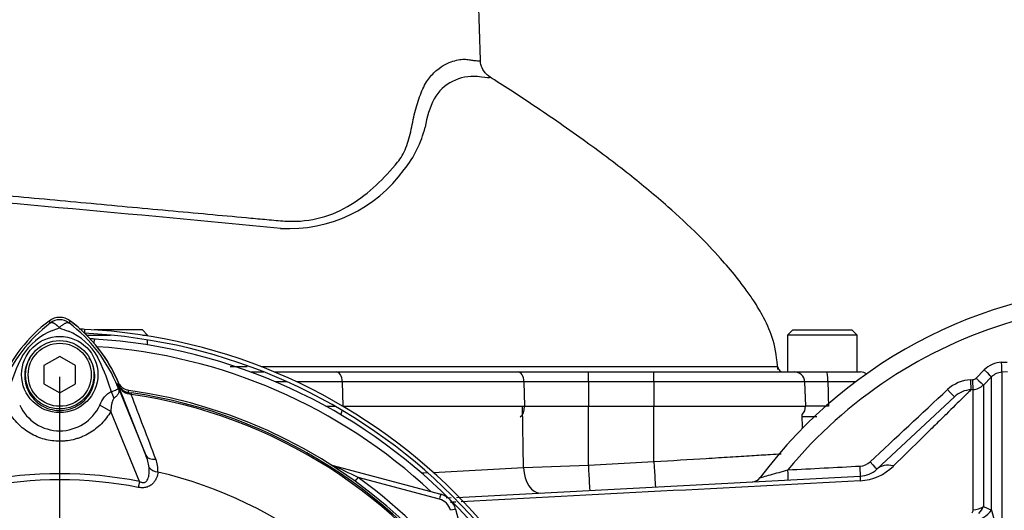
# Model space of a CAD drawing. Units: millimetres. Extents: x 0 to 594, y 0 to 420.
# Drawn here: x 114 to 139, y 184 to 196 of the extents above; entities that cross this region are included whole.
import ezdxf
from ezdxf.lldxf.tags import DXFTag

# ---------------------------------------------------------------- set-up
doc = ezdxf.new("R2010")
doc.units = ezdxf.units.MM
for name, color, linetype in [('Default', 7, 'Continuous'), ('DV1_Default', 7, 'Continuous'), ('II0-55-STD', 7, 'Continuous'), ('II3-01-STD', 7, 'Continuous'), ('II3-04SHW-STD', 7, 'Continuous')]:
    doc.layers.add(name, color=color, linetype=linetype)
tags = doc.linetypes.add('CENTER2', pattern=[28.575, 19.05, -3.175, 3.175, -3.175]).pattern_tags.tags
tags[10:11] = [DXFTag(74, 4), DXFTag(75, 0), DXFTag(340, '0'), DXFTag(46, 0.0), DXFTag(50, 0.0), DXFTag(44, 0.0), DXFTag(45, 0.0)]
tags[8:9] = [DXFTag(74, 4), DXFTag(75, 0), DXFTag(340, '0'), DXFTag(46, 0.0), DXFTag(50, 0.0), DXFTag(44, 0.0), DXFTag(45, 0.0)]
tags[6:7] = [DXFTag(74, 4), DXFTag(75, 0), DXFTag(340, '0'), DXFTag(46, 0.0), DXFTag(50, 0.0), DXFTag(44, 0.0), DXFTag(45, 0.0)]
tags[4:5] = [DXFTag(74, 4), DXFTag(75, 0), DXFTag(340, '0'), DXFTag(46, 0.0), DXFTag(50, 0.0), DXFTag(44, 0.0), DXFTag(45, 0.0)]

# ---------------------------------------------------------------- blocks, each defined once
blk = doc.blocks.new('SE3')
at = {"layer": 'DV1_Default', "color": 7, "linetype": 'CENTER2'}
blk.add_line((115.343, 175.137), (115.343, 187.088), dxfattribs=at)
at = {"layer": 'II0-55-STD', "color": 7, "linetype": 'Continuous'}
for p, q in [((115.107, 188.451), (115.071, 188.499)), ((115.579, 188.451), (115.615, 188.499)), ((115.343, 187.599), (114.943, 187.368)), ((115.743, 187.368), (115.343, 187.599)), ((114.943, 187.368), (114.943, 186.906)), ((115.743, 186.906), (115.743, 187.368)), ((114.943, 186.906), (115.343, 186.675)), ((115.343, 186.675), (115.743, 186.906)), ((116.795, 186.881), (116.825, 186.894)), ((116.795, 186.881), (117.523, 185.099)), ((116.824, 186.885), (116.825, 186.894)), ((117.523, 185.099), (116.824, 186.885)), ((117.088, 186.69), (117.088, 186.688)), ((117.088, 186.688), (117.159, 186.678)), ((117.153, 186.639), (117.101, 186.65)), ((117.153, 186.639), (117.159, 186.678)), ((116.638, 186.208), (116.358, 186.369)), ((117.363, 184.434), (116.638, 186.208)), ((117.363, 184.434), (117.333, 184.282))]:
    blk.add_line(p, q, dxfattribs=at)
for centre, radius in [((115.343, 187.143), 0.967), ((115.343, 187.137), 0.867), ((115.343, 187.137), 0.8)]:
    blk.add_circle(centre, radius, dxfattribs=at)
for centre, radius, start, end in [((117.343, 185.47), 3.786, 126.8699, 157.1563), ((115.343, 188.137), 0.453, 53.1301, 126.8699), ((115.343, 188.137), 0.393, 53.1433, 126.8575), ((113.343, 185.47), 3.786, 22.8437, 53.1301), ((117.404, 185.418), 3.804, 127.1339, 158.1584), ((115.808, 186.724), 1.67, 112.9411, 147.8346), ((114.74, 189.61), 1.412, 287.2033, 294.9162), ((115.831, 189.329), 1.116, 243.5701, 256.1885), ((114.933, 186.792), 1.585, 30.0415, 66.4977), ((113.284, 185.42), 3.802, 21.8218, 52.8745), ((119.243, 185.147), 5.439, 153.0412, 163.2635), ((111.699, 185.266), 5.156, 17.3147, 26.7268), ((111.684, 185.22), 5.185, 16.6897, 17.7497), ((113.327, 185.505), 3.731, 20.8565, 21.654), ((105.928, 182.48), 11.724, 21.7508, 22.0499), ((117.182, 187.026), 0.385, 201.5525, 257.9312), ((117.127, 187.015), 0.33, 203.2217, 263.0689), ((112.607, 187.568), 4.271, 350.9139, 351.5438), ((112.354, 187.27), 4.769, 353.0072, 353.6054), ((115.343, 174.07), 12.789, 7.8678, 82.1322), ((115.343, 174.07), 12.699, 33.2269, 81.8046), ((-1438.079, -407.715), 1664.934, 20.854538, 20.915082), ((115.343, 174.07), 12.738, 33.2269, 81.8046), ((115.343, 186.832), 1.116, 204.5566, 335.4587), ((116.396, 184.624), 1.223, 7.6898, 22.8766), ((117.137, 184.725), 0.697, 355.6142, 22.8047), ((115.343, 174.07), 10.559, 78.9708, 101.0292), ((115.343, 174.07), 10.89, 26.7669, 76.7833), ((115.343, 174.07), 10.404, 78.9708, 101.0292)]:
    blk.add_arc(centre, radius, start, end, dxfattribs=at)
for centre, major_axis, ratio, start_param, end_param in [((117.434, 187.077), (-0.623, -0.238), 0.441519, 0.019452, 0.050961), ((117.133, 187.02), (-0.331, 0.04), 0.999361, 0.509985, 1.555052), ((117.03, 186.67), (-0.311, 0.59), 0.50249, 1.246839, 1.52175), ((117.069, 186.556), (0.017, 0.132), 0.214461, 5.539715, 6.246579), ((117.832, 185.226), (-0.31, -0.122), 0.638312, 0.022674, 1.164487), ((117.887, 184.901), (-0.331, 0.036), 0.704383, 0.653775, 1.48333)]:
    blk.add_ellipse(centre, major_axis=major_axis, ratio=ratio, start_param=start_param, end_param=end_param, dxfattribs=at)
for points, knots in [([(115.334, 188.33), (115.332, 188.332), (115.326, 188.338), (115.318, 188.346), (115.31, 188.354), (115.302, 188.362), (115.293, 188.369), (115.284, 188.377), (115.275, 188.385), (115.265, 188.393), (115.256, 188.4), (115.246, 188.407), (115.237, 188.414), (115.227, 188.421), (115.217, 188.427), (115.208, 188.433), (115.198, 188.439), (115.189, 188.443), (115.179, 188.448), (115.17, 188.451), (115.161, 188.454), (115.152, 188.457), (115.143, 188.458), (115.135, 188.459), (115.127, 188.458), (115.12, 188.457), (115.113, 188.455), (115.109, 188.452), (115.107, 188.451)], [0, 0, 0, 0, 0.027104, 0.055109, 0.084017, 0.113828, 0.144542, 0.176161, 0.208686, 0.242117, 0.276455, 0.311701, 0.347856, 0.384922, 0.422898, 0.461787, 0.501589, 0.542304, 0.583936, 0.626483, 0.669948, 0.714332, 0.759636, 0.805862, 0.853009, 0.901081, 0.950077, 1, 1, 1, 1]), ([(115.334, 188.33), (115.347, 188.342), (115.36, 188.354), (115.384, 188.377), (115.397, 188.387), (115.421, 188.406), (115.433, 188.414), (115.456, 188.429), (115.467, 188.436), (115.489, 188.446), (115.499, 188.451), (115.519, 188.457), (115.528, 188.459), (115.545, 188.461), (115.553, 188.46), (115.563, 188.458), (115.567, 188.457), (115.573, 188.455), (115.576, 188.453), (115.579, 188.451)], [0, 0, 0, 0, 0.125, 0.125, 0.25, 0.25, 0.375, 0.375, 0.5, 0.5, 0.625, 0.625, 0.75, 0.75, 0.875, 0.875, 0.9375, 0.9375, 1, 1, 1, 1]), ([(114.606, 187.594), (114.518, 187.464), (114.464, 187.309), (114.448, 186.997), (114.484, 186.838), (114.633, 186.56), (114.745, 186.443), (115.012, 186.28), (115.167, 186.234), (115.485, 186.229), (115.642, 186.268), (115.918, 186.423), (116.033, 186.537), (116.191, 186.809), (116.233, 186.968), (116.227, 187.281), (116.178, 187.436), (116.093, 187.57)], [0, 0, 0, 0, 0.125, 0.125, 0.25, 0.25, 0.375, 0.375, 0.5, 0.5, 0.625, 0.625, 0.75, 0.75, 0.875, 0.875, 1, 1, 1, 1]), ([(116.65, 186.709), (116.708, 186.73), (116.755, 186.747), (116.802, 186.766), (116.814, 186.772), (116.824, 186.782), (116.827, 186.786), (116.825, 186.801), (116.82, 186.816), (116.813, 186.833)], [0, 0, 0, 0, 0.5, 0.5, 0.75, 0.75, 0.875, 0.875, 1, 1, 1, 1]), ([(116.817, 186.825), (116.821, 186.815), (116.825, 186.806), (116.831, 186.789), (116.834, 186.781), (116.841, 186.758), (116.844, 186.746), (116.846, 186.722), (116.845, 186.711), (116.841, 186.69), (116.838, 186.68), (116.828, 186.659), (116.822, 186.648), (116.808, 186.627), (116.799, 186.616), (116.771, 186.585), (116.747, 186.563), (116.719, 186.543)], [0, 0, 0, 0, 0.0625, 0.0625, 0.125, 0.125, 0.25, 0.25, 0.375, 0.375, 0.5, 0.5, 0.625, 0.625, 0.75, 0.75, 1, 1, 1, 1]), ([(117.094, 186.739), (117.065, 186.743), (117.037, 186.751), (116.984, 186.773), (116.959, 186.788), (116.914, 186.823), (116.893, 186.843), (116.858, 186.889), (116.843, 186.913), (116.832, 186.94)], [0, 0, 0, 0, 0.25, 0.25, 0.5, 0.5, 0.75, 0.75, 1, 1, 1, 1]), ([(116.358, 186.369), (116.391, 186.442), (116.43, 186.513), (116.491, 186.591), (116.503, 186.606), (116.53, 186.633), (116.544, 186.646), (116.572, 186.669), (116.587, 186.68), (116.618, 186.697), (116.634, 186.704), (116.65, 186.709)], [0, 0, 0, 0, 0.5, 0.5, 0.625, 0.625, 0.75, 0.75, 0.875, 0.875, 1, 1, 1, 1]), ([(116.719, 186.543), (116.708, 186.535), (116.701, 186.523), (116.688, 186.498), (116.683, 186.484), (116.669, 186.443), (116.663, 186.414), (116.647, 186.327), (116.641, 186.268), (116.638, 186.208)], [0, 0, 0, 0, 0.125, 0.125, 0.25, 0.25, 0.5, 0.5, 1, 1, 1, 1]), ([(116.638, 186.208), (116.572, 186.094), (116.493, 185.99), (116.355, 185.85), (116.306, 185.806), (116.202, 185.725), (116.149, 185.689), (116.036, 185.623), (115.978, 185.593), (115.887, 185.555), (115.856, 185.543), (115.794, 185.522), (115.763, 185.512), (115.668, 185.486), (115.605, 185.473), (115.508, 185.46), (115.475, 185.457), (115.409, 185.452), (115.376, 185.451), (115.212, 185.451), (115.083, 185.468), (114.893, 185.52), (114.83, 185.541), (114.71, 185.592), (114.651, 185.621), (114.539, 185.687), (114.484, 185.724), (114.38, 185.805), (114.331, 185.848), (114.24, 185.941), (114.197, 185.99), (114.117, 186.095), (114.081, 186.15), (114.048, 186.207)], [0, 0, 0, 0, 0.125, 0.125, 0.1875, 0.1875, 0.25, 0.25, 0.3125, 0.3125, 0.34375, 0.34375, 0.375, 0.375, 0.4375, 0.4375, 0.46875, 0.46875, 0.5, 0.5, 0.625, 0.625, 0.6875, 0.6875, 0.75, 0.75, 0.8125, 0.8125, 0.875, 0.875, 0.9375, 0.9375, 1, 1, 1, 1]), ([(117.363, 184.434), (117.385, 184.422), (117.409, 184.412), (117.446, 184.405), (117.459, 184.404), (117.484, 184.406), (117.496, 184.409), (117.529, 184.425), (117.546, 184.442), (117.572, 184.481), (117.582, 184.502), (117.596, 184.545), (117.601, 184.567), (117.608, 184.612), (117.61, 184.634), (117.614, 184.7), (117.613, 184.744), (117.608, 184.788)], [0, 0, 0, 0, 0.125, 0.125, 0.1875, 0.1875, 0.25, 0.25, 0.375, 0.375, 0.5, 0.5, 0.625, 0.625, 0.75, 0.75, 1, 1, 1, 1]), ([(117.833, 184.672), (117.828, 184.623), (117.817, 184.573), (117.786, 184.499), (117.773, 184.474), (117.742, 184.425), (117.724, 184.402), (117.682, 184.359), (117.657, 184.339), (117.602, 184.306), (117.571, 184.292), (117.522, 184.28), (117.506, 184.277), (117.472, 184.273), (117.454, 184.272), (117.402, 184.272), (117.368, 184.276), (117.333, 184.282)], [0, 0, 0, 0, 0.25, 0.25, 0.375, 0.375, 0.5, 0.5, 0.625, 0.625, 0.75, 0.75, 0.8125, 0.8125, 0.875, 0.875, 1, 1, 1, 1])]:
    blk.add_open_spline(points, degree=3, knots=knots, dxfattribs=at)
at = {"layer": 'II3-01-STD', "color": 7, "linetype": 'Continuous'}
for p, q in [((115.97, 188.288), (115.97, 188.197)), ((116.214, 187.938), (116.221, 188.043)), ((138.579, 187.052), (138.784, 187.258)), ((139.22, 187.453), (139.362, 187.46)), ((138.443, 187.011), (138.492, 187.013)), ((138.968, 187.083), (138.762, 186.877)), ((138.968, 183.704), (138.968, 187.083)), ((139.371, 187.208), (139.23, 187.2)), ((139.23, 187.2), (139.23, 183.365)), ((138.5, 186.76), (138.451, 186.758)), ((138.5, 183.711), (138.5, 186.76)), ((138.762, 186.877), (138.762, 183.8)), ((136.061, 184.744), (138.027, 186.577)), ((127.103, 184.782), (127.072, 186.337)), ((128.746, 184.848), (128.746, 186.337)), ((130.41, 184.935), (130.41, 186.337)), ((134.176, 185.778), (134.164, 186.131)), ((122.241, 184.848), (125.003, 184.108)), ((124.811, 184.662), (127.103, 184.782)), ((127.103, 184.782), (128.746, 184.848)), ((128.746, 184.848), (130.41, 184.935)), ((124.969, 183.984), (122.908, 184.536)), ((124.516, 184.647), (124.669, 184.655)), ((125.406, 184.029), (135.641, 184.565)), ((135.818, 184.601), (135.817, 184.607)), ((125.141, 184.015), (125.271, 184.022)), ((138.762, 183.8), (138.968, 183.704)), ((125.38, 183.731), (126.121, 180.969)), ((138.968, 183.704), (139.072, 183.336))]:
    blk.add_line(p, q, dxfattribs=at)
for centre, radius, start, end in [((142.81, 177.267), 12.124, 89.8517, 143.1987), ((113.343, 185.47), 3.784, 22.7744, 53.1301), ((115.303, 174.07), 14.233, 87.3154, 87.8514), ((115.303, 174.07), 14.233, 2.6846, 87.3154), ((142.81, 177.267), 11.694, 106.5399, 140.362), ((115.303, 174.07), 14.133, 2.7036, 87.2964), ((115.343, 174.07), 14, 86.4039, 86.8973), ((115.343, 174.07), 14, 3.5961, 86.4039), ((115.343, 174.07), 13.81, 47.0167, 86.0714), ((139.254, 186.791), 0.663, 92.9497, 135.1482), ((138.491, 186.076), 0.936, 92.9655, 133.0714), ((138.485, 187.146), 0.133, 272.9824, 315.0964), ((139.25, 186.803), 0.398, 92.9588, 135.2323), ((117.139, 187.064), 0.333, 202.7744, 221.7989), ((138.487, 186.086), 0.673, 93.0884, 133.0815), ((138.479, 187.16), 0.4, 272.9763, 314.9985), ((113.145, 164.319), 22.451, 64.2238, 66.1021), ((135.616, 185.22), 0.399, 272.9545, 312.9963), ((135.567, 185.744), 1.297, 273.2677, 314.7799), ((135.606, 185.231), 0.667, 273, 313), ((115.343, 174.066), 12.917, 35.9316, 54.1502), ((132.888, 184.688), 0.267, 273.0165, 323.3252), ((124.865, 183.593), 0.533, 15, 75), ((124.865, 183.597), 0.4, 15, 75), ((138.333, 183.952), 0.456, 313.2413, 340.526), ((138.379, 183.708), 0.121, 322.6634, 1.4845)]:
    blk.add_arc(centre, radius, start, end, dxfattribs=at)
for centre, major_axis, ratio, start_param, end_param in [((138.779, 187.271), (0.189, -0.188), 0.020603, 4.760528, 6.242133), ((139.216, 187.466), (0.014, -0.266), 0.014843, 0.057036, 1.520583), ((138.437, 187.024), (0.014, -0.266), 0.018948, 0.059476, 1.521983), ((138.486, 187.026), (0.014, -0.266), 0.018736, 0.059536, 1.521901), ((138.574, 187.065), (0.189, -0.188), 0.019389, 4.761029, 6.241169), ((137.845, 186.772), (0.182, -0.195), 0.013938, 4.762861, 6.283185), ((122.274, 184.971), (-0.072, -0.113), 0.808701, 0.285571, 0.373042), ((122.207, 184.719), (0.035, 0.129), 0.009038, 0, 0.216062), ((127.485, 184.805), (-0.035, 0.666), 0.574275, 1.575648, 3.141593), ((128.746, 184.872), (-0.035, 0.666), 0.001828, 1.605655, 3.141593), ((130.41, 184.959), (-0.035, 0.666), 0.001828, 1.605655, 3.141593), ((135.627, 184.832), (0.014, -0.266), 0.034027, 0, 1.530998), ((135.879, 184.939), (0.182, -0.195), 0.000828, 4.764742, 6.283185), ((136.515, 184.256), (-0.455, 0.488), 0.721223, 5.431449, 6.283185), ((122.908, 184.54), (-0.078, -0.108), 0.020447, 0.286529, 1.542505), ((133.793, 184.736), (0.014, -0.266), 0.038525, 0, 1.535338), ((135.676, 183.9), (-0.035, 0.666), 0.016144, 0, 0.597634), ((124.969, 183.979), (0.035, 0.129), 0.009038, 0, 1.53708), ((138.479, 184.014), (0.4, 0), 0.758379, 4.764749, 5.497787), ((125.252, 183.696), (0.129, 0.035), 0.033712, 0, 1.561764), ((138.496, 184.052), (0.42, 0.517), 0.879057, 3.943856, 4.752552)]:
    blk.add_ellipse(centre, major_axis=major_axis, ratio=ratio, start_param=start_param, end_param=end_param, dxfattribs=at)
for points in [[(116.267, 188.04), (116.265, 188.04), (116.259, 188.04), (116.252, 188.041)], [(135.888, 184.928), (136.543, 185.539), (137.197, 186.149), (137.852, 186.76)], [(133.804, 184.727), (134.415, 184.758), (135.026, 184.79), (135.637, 184.822)], [(135.641, 184.45), (132.268, 184.271), (128.895, 184.093), (125.523, 183.914)], [(125.383, 183.907), (125.34, 183.904), (125.297, 183.902), (125.254, 183.9)]]:
    blk.add_open_spline(points, degree=3, dxfattribs=at)
for points, knots in [([(116.268, 188.04), (116.268, 188.04), (116.268, 188.04), (116.268, 188.04), (116.264, 188.04), (116.258, 188.04)], [0.49226474, 0.49226474, 0.49226474, 0.49226474, 0.5, 0.5, 0.57633575, 0.57633575, 0.57633575, 0.57633575]), ([(138.451, 186.758), (138.433, 186.741), (138.406, 186.714), (138.352, 186.661), (138.331, 186.641), (138.286, 186.596), (138.261, 186.572), (138.127, 186.44), (137.986, 186.301), (137.772, 186.091), (137.727, 186.048), (137.634, 185.956), (137.585, 185.909), (137.436, 185.762), (137.33, 185.658), (136.994, 185.328), (136.748, 185.086), (136.48, 184.824)], [0, 0, 0, 0, 0.125, 0.125, 0.1875, 0.1875, 0.25, 0.25, 0.5, 0.5, 0.5625, 0.5625, 0.625, 0.625, 0.75, 0.75, 1, 1, 1, 1]), ([(130.41, 184.935), (130.864, 184.963), (131.307, 184.991), (131.943, 185.03), (132.146, 185.042), (132.531, 185.066), (132.716, 185.078), (133.057, 185.099), (133.213, 185.108), (133.456, 185.123), (133.551, 185.129), (133.637, 185.134)], [0, 0, 0, 0, 0.25, 0.25, 0.375, 0.375, 0.5, 0.5, 0.625, 0.625, 0.7153735, 0.7153735, 0.7153735, 0.7153735]), ([(133.101, 184.528), (133.102, 184.528), (133.136, 184.538), (133.235, 184.566), (133.299, 184.583), (133.502, 184.641), (133.653, 184.683), (133.804, 184.727)], [0.5008466, 0.5008466, 0.5008466, 0.5008466, 0.625, 0.625, 0.75, 0.75, 1, 1, 1, 1])]:
    blk.add_open_spline(points, degree=3, knots=knots, dxfattribs=at)
at = {"layer": 'II3-04SHW-STD', "color": 7, "linetype": 'Continuous'}
for p, q in [((126.012, 195.116), (125.89, 198.617)), ((117.438, 188.274), (116.216, 188.274)), ((117.571, 188.141), (117.438, 188.274)), ((133.926, 188.274), (133.793, 188.141)), ((133.926, 188.274), (135.426, 188.274)), ((135.56, 188.141), (135.426, 188.274)), ((116.023, 188.141), (116.632, 188.141)), ((117.448, 188.141), (117.571, 188.141)), ((117.571, 188.122), (117.571, 188.141)), ((117.571, 187.892), (117.571, 188.02)), ((135.56, 188.141), (133.793, 188.141)), ((133.793, 188.141), (133.793, 187.208)), ((135.56, 187.208), (135.56, 188.141)), ((120.181, 187.208), (120.515, 187.208)), ((120.78, 187.208), (122.356, 187.208)), ((122.356, 187.208), (126.964, 187.208)), ((126.964, 187.208), (128.746, 187.208)), ((128.746, 187.208), (130.41, 187.208)), ((128.746, 186.957), (128.746, 187.208)), ((130.41, 187.208), (133.969, 187.208)), ((130.41, 186.957), (130.41, 187.208)), ((133.969, 187.208), (134.788, 187.208)), ((134.788, 187.208), (135.648, 187.208)), ((121.107, 186.957), (120.815, 186.957)), ((122.505, 186.957), (121.347, 186.957)), ((122.505, 186.957), (122.517, 186.34)), ((127.113, 186.957), (122.505, 186.957)), ((127.113, 186.957), (127.126, 186.337)), ((128.746, 186.957), (127.113, 186.957)), ((128.746, 186.957), (128.746, 186.337)), ((130.41, 186.957), (128.746, 186.957)), ((130.41, 186.957), (130.41, 186.337)), ((134.229, 186.957), (130.41, 186.957)), ((134.229, 186.957), (134.251, 186.337)), ((135.524, 186.957), (134.818, 186.957)), ((122.09, 186.337), (122.323, 186.337)), ((122.522, 186.337), (127.126, 186.337)), ((127.126, 186.337), (128.746, 186.337)), ((128.746, 186.337), (130.41, 186.337)), ((128.746, 186.074), (128.746, 186.337)), ((130.41, 186.337), (134.251, 186.337)), ((130.41, 186.074), (130.41, 186.337)), ((134.542, 186.074), (134.163, 186.074))]:
    blk.add_line(p, q, dxfattribs=at)
for centre, radius, start, end in [((125.82, 193.565), 1.135, 84.2942, 149.9933), ((127.021, 193.039), 2.442, 153.387, 171.2018), ((121.936, 194.064), 2.75, 321.0819, 346.2835), ((121.151, 194.45), 3.608, 266.7174, 324.1546), ((11.719, -954.07), 1150.117, 84.550438, 85.113728), ((114.248, -35219.607), 35406.946, 89.9905407, 89.9912326), ((114.248, -35219.607), 35406.946, 89.9687646, 89.9899587), ((133.684, 187.341), 0.133, 182.8661, 278.3832), ((133.969, 186.948), 0.26, 2, 90), ((135.648, 186.948), 0.26, 54.2119, 90), ((134.524, 175.401), 11.559, 88.5393, 91.4607), ((133.984, 186.328), 0.267, 312.3985, 2), ((134.542, 175.13), 11.211, 88.5109, 91.4891)]:
    blk.add_arc(centre, radius, start, end, dxfattribs=at)
for centre, major_axis, ratio, start_param, end_param in [((122.356, 186.948), (0, -0.26), 0.573576, 1.605703, 3.141593), ((126.964, 186.948), (0, -0.26), 0.573576, 1.605703, 3.141593), ((134.788, 186.948), (0, -0.26), 0.115469, 1.605703, 3.141593), ((126.973, 186.328), (0, -0.267), 0.573576, 0.31756, 1.605703), ((122.364, 186.328), (0, -0.267), 0.573576, 0.703893, 1.19581)]:
    blk.add_ellipse(centre, major_axis=major_axis, ratio=ratio, start_param=start_param, end_param=end_param, dxfattribs=at)
for points, knots in [([(104.71, 196.138), (104.712, 196.13), (104.733, 196.082), (104.806, 195.909), (104.86, 195.781), (104.989, 195.464), (105.065, 195.275), (105.238, 194.882), (105.336, 194.679), (105.571, 194.314), (105.708, 194.154), (106.021, 193.908), (106.197, 193.818), (106.583, 193.656), (106.793, 193.581), (107.236, 193.395), (107.466, 193.283), (107.811, 193.072), (107.927, 192.996), (108.157, 192.825), (108.272, 192.732), (108.511, 192.559), (108.634, 192.475), (108.891, 192.323), (109.026, 192.254), (109.306, 192.143), (109.45, 192.102), (109.672, 192.067), (109.747, 192.062), (109.899, 192.049), (109.975, 192.042), (110.359, 192.009), (110.675, 191.981), (111.647, 191.895), (112.316, 191.835), (113.339, 191.742), (113.684, 191.71), (114.383, 191.646), (114.738, 191.613), (115.795, 191.515), (116.493, 191.45), (117.877, 191.322), (118.567, 191.258), (119.552, 191.168), (119.873, 191.139), (120.345, 191.095), (120.5, 191.081), (120.808, 191.053), (120.96, 191.036), (121.413, 191.018), (121.698, 191.049), (122.236, 191.194), (122.491, 191.309), (123.187, 191.733), (123.569, 192.119), (123.95, 192.575), (123.99, 192.629), (124.06, 192.753), (124.092, 192.821), (124.177, 193.039), (124.22, 193.197), (124.274, 193.44), (124.29, 193.524), (124.323, 193.688), (124.342, 193.768), (124.403, 194.001), (124.451, 194.147), (124.534, 194.35), (124.562, 194.417), (124.625, 194.534), (124.658, 194.586), (124.761, 194.728), (124.835, 194.802), (125.051, 194.979), (125.19, 195.044), (125.434, 195.125), (125.541, 195.139), (125.678, 195.133), (125.72, 195.124), (125.795, 195.112), (125.829, 195.108), (125.918, 195.097), (125.96, 195.093), (126.003, 195.096), (126.012, 195.1), (126.012, 195.106)], [0, 0, 0, 0, 0.015625, 0.015625, 0.03125, 0.03125, 0.046875, 0.046875, 0.0625, 0.0625, 0.078125, 0.078125, 0.09375, 0.09375, 0.109375, 0.109375, 0.125, 0.125, 0.1328125, 0.1328125, 0.140625, 0.140625, 0.1484375, 0.1484375, 0.15625, 0.15625, 0.1640625, 0.1640625, 0.1679687, 0.1679687, 0.171875, 0.171875, 0.1875, 0.1875, 0.21875, 0.21875, 0.234375, 0.234375, 0.25, 0.25, 0.28125, 0.28125, 0.3125, 0.3125, 0.328125, 0.328125, 0.3359375, 0.3359375, 0.34375, 0.34375, 0.359375, 0.359375, 0.375, 0.375, 0.40625, 0.40625, 0.4101563, 0.4101563, 0.4140625, 0.4140625, 0.421875, 0.421875, 0.4257813, 0.4257813, 0.4296875, 0.4296875, 0.4375, 0.4375, 0.4414063, 0.4414063, 0.4453125, 0.4453125, 0.453125, 0.453125, 0.46875, 0.46875, 0.484375, 0.484375, 0.4921875, 0.4921875, 0.5, 0.5, 0.515625, 0.515625, 0.5269062, 0.5269062, 0.5269062, 0.5269062]), ([(126.234, 194.699), (126.221, 194.706), (126.2, 194.721), (126.129, 194.784), (126.051, 194.907), (126.002, 195.036), (126.012, 195.103), (126.013, 195.11)], [0, 0, 0, 0, 0.26281, 0.499476, 0.73065, 0.97528, 1, 1, 1, 1]), ([(126.236, 194.698), (126.264, 194.68), (126.263, 194.669), (126.186, 194.662), (126.087, 194.672), (125.933, 194.695)], [0.7816307, 0.7816307, 0.7816307, 0.7816307, 0.875, 0.875, 1, 1, 1, 1]), ([(133.553, 187.271), (133.524, 187.543), (133.474, 187.969), (133.22, 188.555), (132.972, 188.969), (132.734, 189.309), (132.458, 189.669), (132.056, 190.142), (131.482, 190.742), (130.713, 191.455), (129.738, 192.262), (128.582, 193.128), (127.361, 193.969), (126.612, 194.453), (126.221, 194.703)], [0, 0, 0, 0, 0.068371, 0.12569, 0.171029, 0.201906, 0.240817, 0.298005, 0.374949, 0.472814, 0.591664, 0.729467, 0.880933, 1, 1, 1, 1]), ([(134.818, 186.957), (134.822, 186.818), (134.825, 186.68), (134.828, 186.541), (134.83, 186.473), (134.832, 186.405), (134.833, 186.337)], [0, 0, 0, 0, 0.669928, 0.669928, 0.669928, 1, 1, 1, 1])]:
    blk.add_open_spline(points, degree=3, knots=knots, dxfattribs=at)

msp = doc.modelspace()

# ---------------------------------------------------------------- block references
at = {"layer": 'Default'}
msp.add_blockref('SE3', (0, 0), dxfattribs=at)

doc.saveas('drawing.dxf')
